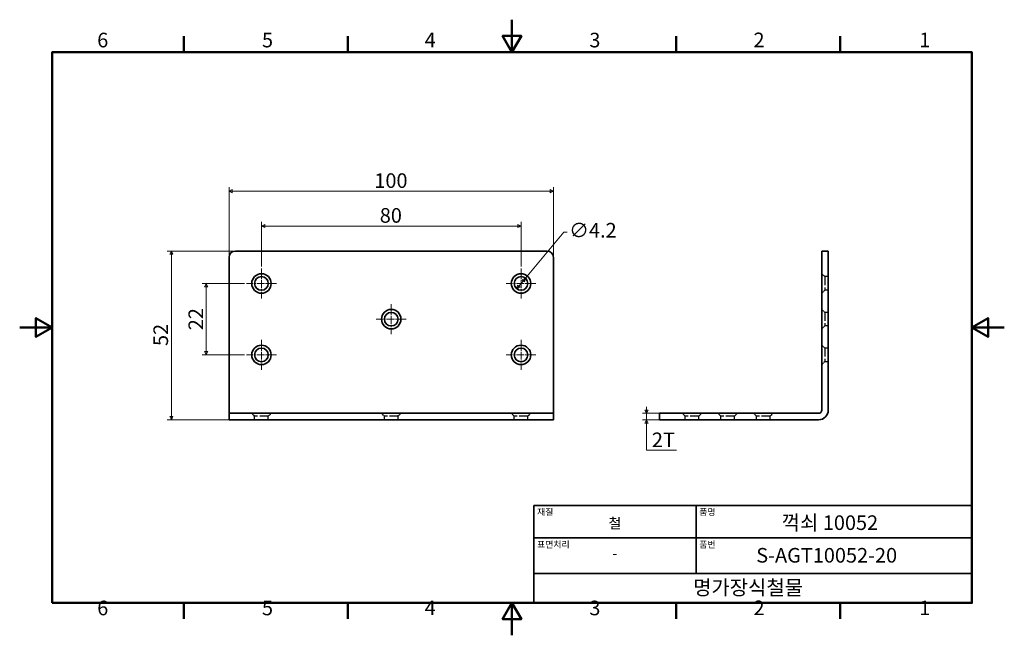
# Model space of a CAD drawing. Units: millimetres. Extents: x 0 to 303, y 0 to 190.
import ezdxf

# ---------------------------------------------------------------- set-up
doc = ezdxf.new("R2010")
doc.units = ezdxf.units.MM
doc.linetypes.add('CHAIN', pattern=[0.7087, 0.4724, -0.0591, 0.1181, -0.0591])
doc.linetypes.add('DASHED', pattern=[0.2067, 0.1654, -0.0413])
doc.layers.get('0').update_dxf_attribs({"color": 3})
for name, color, linetype, lineweight in [('MGJS  중심 표식(ISO)', 30, 'Continuous', 18), ('MGJS 은선 (ISO)', 8, 'DASHED', 25), ('MGJS 치수(ISO)', 7, 'Continuous', 18), ('경계(ISO)', 7, 'Continuous', 50), ('외형선(ISO)', 7, 'Continuous', 35), ('제목(ISO)', 7, 'Continuous', 35)]:
    doc.layers.add(name, color=color, linetype=linetype, lineweight=lineweight)
doc.styles.add('MGJS 텍스트', font='NanumGothic.ttf')
doc.styles.add('주 문자 (ISO)', font='NanumGothic.ttf')
doc.dimstyles.new('MGJS', dxfattribs={"dimtxt": 4.5, "dimasz": 1, "dimexe": 1.25, "dimexo": 0.625, "dimtad": 1, "dimtoh": 1, "dimdec": 1, "dimrnd": 1e-08, "dimdsep": 46, "dimtxsty": 'MGJS 텍스트', "dimblk": 'Filled-1', "dimcen": 0.09, "dimclrd": 250, "dimclre": 250, "dimclrt": 256, "dimadec": 0, "dimazin": 1, "dimtfac": 0.7, "dimtdec": 1, "dimtmove": 0, "dimatfit": 3, "dimfxl": 1, "dimtolj": 1, "dimlwd": -1, "dimlwe": -1, "dimarcsym": 0})

# ---------------------------------------------------------------- blocks, each defined once
blk = doc.blocks.new('경계 Default Border')
at = {"layer": '경계(ISO)'}
for p, q in [((50.57, 179.65), (50.57, 184.55)), ((101.15, 179.65), (101.15, 184.55)), ((202.3, 179.65), (202.3, 184.55)), ((252.88, 179.65), (252.88, 184.55)), ((50.57, 10), (50.57, 5.1)), ((101.15, 10), (101.15, 5.1)), ((202.3, 10), (202.3, 5.1)), ((252.88, 10), (252.88, 5.1))]:
    blk.add_line(p, q, dxfattribs=at)
at = {"layer": '경계(ISO)', "flags": 128}
for points in [[(151.72, 189.65), (151.72, 179.65), (148.84, 184.65), (154.61, 184.65), (151.72, 179.65)], [(10, 10), (10, 179.65), (293.45, 179.65), (293.45, 10), (10, 10)], [(0, 94.83), (10, 94.83), (5, 97.71), (5, 91.94), (10, 94.83)], [(303.45, 94.83), (293.45, 94.83), (298.45, 97.71), (298.45, 91.94), (293.45, 94.83)], [(151.72, 0), (151.72, 10), (148.84, 5), (154.61, 5), (151.72, 10)]]:
    blk.add_lwpolyline(points, dxfattribs=at)
at = {"layer": '경계(ISO)', "char_height": 4.5, "attachment_point": 7, "style": 'MGJS 텍스트'}
for s, insert in [('6', (23.89, 179.73)), ('5', (74.67, 179.73)), ('4', (124.82, 179.77)), ('3', (175.57, 179.72)), ('2', (226.15, 179.77)), ('1', (277.24, 179.77)), ('6', (23.89, 4.77)), ('5', (74.67, 4.77)), ('4', (124.82, 4.81)), ('3', (175.57, 4.77)), ('2', (226.15, 4.81)), ('1', (277.24, 4.81))]:
    blk.add_mtext(s, dxfattribs=dict(at, insert=insert))
blk = doc.blocks.new('제목 블록 ISO')
at = {"layer": '제목(ISO)'}
for p, q in [((71, 133), (71, 112)), ((71, 133), (206, 133)), ((121, 133), (121, 112)), ((206, 133), (206, 112)), ((71, 123), (206, 123)), ((71, 112), (206, 112)), ((71, 112), (71, 103)), ((206, 112), (206, 103)), ((206, 103), (71, 103))]:
    blk.add_line(p, q, dxfattribs=at)
at = {"layer": '제목(ISO)', "style": '주 문자 (ISO)'}
for s, insert, char_height, attachment_point in [('\\f나눔고딕|b0|i0;\\H2.0000;재질', (72, 132), 2, 1), ('\\f나눔고딕|b0|i0;\\H2.0000;품명', (122, 132), 2, 1), ('\\f나눔고딕|b0|i0;\\H3.1700;철', (96, 127.5), 3.17, 5), ('\\f나눔고딕|b0|i0;\\H2.0000;표면처리', (72, 122), 2, 1), ('\\f나눔고딕|b0|i0;\\H2.0000;품번', (122, 122), 2, 1), ('\\f나눔고딕|b0|i0;\\H3.1700;-', (96, 118.28), 3.17, 5)]:
    blk.add_mtext(s, dxfattribs=dict(at, insert=insert, char_height=char_height, attachment_point=attachment_point))
for tag, p in [('제목_001', (147.4, 125.45)), ('부품_번호_001', (139.55, 115.4)), ('회사_001', (120.08, 105.45))]:
    blk.add_attdef(tag, p, '', height=4.5, dxfattribs=at)
blk = doc.blocks.new('Filled-1')
at = {"color": 0}
for p, q in [((0, 0), (-1, 0.5)), ((-1, 0.5), (-1, -0.5)), ((-1, 0), (0, 0)), ((-1, -0.5), (0, 0))]:
    blk.add_line(p, q, dxfattribs=at)
at = {"color": 0, "flags": 128}
blk.add_lwpolyline([(-1, -0.5), (0, 0), (-1, 0.5), (-1, -0.5)], dxfattribs=at)
at = {"color": 0}
blk.add_solid([(-1, -0.5), (0, 0), (-1, 0.5), (-1, -0.5)], dxfattribs=at)
blk = doc.blocks.new('*D7')
at = {"layer": 'Defpoints', "color": 0}
for p in [(155.86, 110), (153.17, 106.78)]:
    blk.add_point(p, dxfattribs=at)
at = {"layer": 'MGJS 치수(ISO)', "color": 250}
for p, q in [((155.86, 110), (167.69, 124.17)), ((167.69, 124.17), (168.69, 124.17)), ((153.81, 107.55), (155.22, 109.24))]:
    blk.add_line(p, q, dxfattribs=at)
for p, rotation in [((155.86, 110), 50.13343712263951), ((153.17, 106.78), 230.1334371226395)]:
    blk.add_blockref('Filled-1', p, dxfattribs=dict(at, rotation=rotation))
at = {"layer": 'MGJS 치수(ISO)', "insert": (169.32, 127.05), "char_height": 4.5, "attachment_point": 1, "style": 'MGJS 텍스트'}
blk.add_mtext('\\A1;∅4.2', dxfattribs=at)
blk = doc.blocks.new('*D8')
at = {"layer": 'Defpoints', "color": 0}
for p in [(164.51, 136.84), (64.51, 116.39), (164.51, 116.39)]:
    blk.add_point(p, dxfattribs=at)
at = {"layer": 'MGJS 치수(ISO)', "color": 250}
for p, q in [((64.51, 117.02), (64.51, 138.09)), ((65.51, 136.84), (163.51, 136.84)), ((164.51, 117.02), (164.51, 138.09))]:
    blk.add_line(p, q, dxfattribs=at)
at = {"layer": 'MGJS 치수(ISO)', "color": 250, "rotation": 180}
blk.add_blockref('Filled-1', (64.51, 136.84), dxfattribs=at)
at = {"layer": 'MGJS 치수(ISO)', "color": 250}
blk.add_blockref('Filled-1', (164.51, 136.84), dxfattribs=at)
at = {"layer": 'MGJS 치수(ISO)', "insert": (109.3, 142.33), "char_height": 4.5, "attachment_point": 1, "style": 'MGJS 텍스트'}
blk.add_mtext('\\A1;100', dxfattribs=at)
blk = doc.blocks.new('*D9')
at = {"layer": 'Defpoints', "color": 0}
for p in [(66.51, 118.39), (46.74, 66.39), (66.51, 66.39)]:
    blk.add_point(p, dxfattribs=at)
at = {"layer": 'MGJS 치수(ISO)', "color": 250}
for p, q in [((65.89, 118.39), (45.49, 118.39)), ((46.74, 117.39), (46.74, 67.39)), ((65.89, 66.39), (45.49, 66.39))]:
    blk.add_line(p, q, dxfattribs=at)
for p, rotation in [((46.74, 118.39), 90), ((46.74, 66.39), 270)]:
    blk.add_blockref('Filled-1', p, dxfattribs=dict(at, rotation=rotation))
at = {"layer": 'MGJS 치수(ISO)', "insert": (41.22, 89.12), "char_height": 4.5, "attachment_point": 1, "rotation": 90, "style": 'MGJS 텍스트'}
blk.add_mtext('\\A1;52', dxfattribs=at)
blk = doc.blocks.new('*D10')
at = {"layer": 'Defpoints', "color": 0}
for p in [(69.91, 108.39), (57.49, 86.39), (69.91, 86.39)]:
    blk.add_point(p, dxfattribs=at)
at = {"layer": 'MGJS 치수(ISO)', "color": 250}
for p, q in [((69.29, 108.39), (56.24, 108.39)), ((57.49, 107.39), (57.49, 87.39)), ((69.29, 86.39), (56.24, 86.39))]:
    blk.add_line(p, q, dxfattribs=at)
for p, rotation in [((57.49, 108.39), 90), ((57.49, 86.39), 270)]:
    blk.add_blockref('Filled-1', p, dxfattribs=dict(at, rotation=rotation))
at = {"layer": 'MGJS 치수(ISO)', "insert": (52.02, 93.99), "char_height": 4.5, "attachment_point": 1, "rotation": 90, "style": 'MGJS 텍스트'}
blk.add_mtext('\\A1;22', dxfattribs=at)
blk = doc.blocks.new('*D11')
at = {"layer": 'Defpoints', "color": 0}
for p in [(154.51, 126.09), (74.51, 112.99), (154.51, 112.99)]:
    blk.add_point(p, dxfattribs=at)
at = {"layer": 'MGJS 치수(ISO)', "color": 250}
for p, q in [((74.51, 113.62), (74.51, 127.34)), ((75.51, 126.09), (153.51, 126.09)), ((154.51, 113.62), (154.51, 127.34))]:
    blk.add_line(p, q, dxfattribs=at)
at = {"layer": 'MGJS 치수(ISO)', "color": 250, "rotation": 180}
blk.add_blockref('Filled-1', (74.51, 126.09), dxfattribs=at)
at = {"layer": 'MGJS 치수(ISO)', "color": 250}
blk.add_blockref('Filled-1', (154.51, 126.09), dxfattribs=at)
at = {"layer": 'MGJS 치수(ISO)', "insert": (110.98, 131.61), "char_height": 4.5, "attachment_point": 1, "style": 'MGJS 텍스트'}
blk.add_mtext('\\A1;80', dxfattribs=at)
blk = doc.blocks.new('*D12')
at = {"layer": 'Defpoints', "color": 0}
for p in [(193.21, 68.39), (199.2, 68.39), (199.2, 66.39)]:
    blk.add_point(p, dxfattribs=at)
at = {"layer": 'MGJS 치수(ISO)', "color": 250}
for p, q in [((193.21, 69.39), (193.21, 70.39)), ((198.57, 68.39), (191.96, 68.39)), ((193.21, 66.39), (193.21, 68.39)), ((198.57, 66.39), (191.96, 66.39)), ((193.21, 65.39), (193.21, 64.39)), ((193.21, 56.99), (193.21, 64.39)), ((202.41, 56.99), (193.21, 56.99))]:
    blk.add_line(p, q, dxfattribs=at)
for p, rotation in [((193.21, 68.39), 270), ((193.21, 66.39), 90)]:
    blk.add_blockref('Filled-1', p, dxfattribs=dict(at, rotation=rotation))
at = {"layer": 'MGJS 치수(ISO)', "insert": (194.84, 62.47), "char_height": 4.5, "attachment_point": 1, "style": 'MGJS 텍스트'}
blk.add_mtext('\\A1;2T', dxfattribs=at)

msp = doc.modelspace()

# ---------------------------------------------------------------- linework, layer by layer
at = {"layer": 'MGJS  중심 표식(ISO)', "linetype": 'CHAIN', "ltscale": 5.110733}
for p, q in [((74.51, 112.99), (74.51, 103.79)), ((154.51, 112.99), (154.51, 103.79)), ((79.11, 108.39), (69.91, 108.39)), ((159.11, 108.39), (149.91, 108.39)), ((114.51, 101.99), (114.51, 92.79)), ((119.11, 97.39), (109.91, 97.39)), ((74.51, 90.99), (74.51, 81.79)), ((154.51, 90.99), (154.51, 81.79)), ((79.11, 86.39), (69.91, 86.39)), ((159.11, 86.39), (149.91, 86.39))]:
    msp.add_line(p, q, dxfattribs=at)
at = {"layer": 'MGJS 은선 (ISO)', "ltscale": 2.424183}
for p, q in [((248.1, 110.49), (247.2, 111.39)), ((248.1, 106.29), (247.2, 105.39)), ((248.1, 99.49), (247.2, 100.39)), ((248.1, 95.29), (247.2, 94.39)), ((248.1, 88.49), (247.2, 89.39)), ((248.1, 84.29), (247.2, 83.39)), ((72.41, 67.49), (71.51, 68.39)), ((76.61, 67.49), (77.51, 68.39)), ((112.41, 67.49), (111.51, 68.39)), ((116.61, 67.49), (117.51, 68.39)), ((152.41, 67.49), (151.51, 68.39)), ((156.61, 67.49), (157.51, 68.39)), ((205.1, 67.49), (204.2, 68.39)), ((209.3, 67.49), (210.2, 68.39)), ((216.1, 67.49), (215.2, 68.39)), ((220.3, 67.49), (221.2, 68.39)), ((227.1, 67.49), (226.2, 68.39)), ((231.3, 67.49), (232.2, 68.39))]:
    msp.add_line(p, q, dxfattribs=at)
at = {"layer": 'MGJS 은선 (ISO)', "ltscale": 15.958743}
for p, q in [((248.1, 110.49), (248.1, 106.29)), ((248.1, 99.49), (248.1, 95.29)), ((248.1, 88.49), (248.1, 84.29)), ((76.61, 67.49), (72.41, 67.49)), ((116.61, 67.49), (112.41, 67.49)), ((156.61, 67.49), (152.41, 67.49)), ((209.3, 67.49), (205.1, 67.49)), ((220.3, 67.49), (216.1, 67.49)), ((231.3, 67.49), (227.1, 67.49))]:
    msp.add_line(p, q, dxfattribs=at)
at = {"layer": 'MGJS 은선 (ISO)', "ltscale": 2.095066}
for p, q in [((249.2, 110.49), (248.1, 110.49)), ((249.2, 106.29), (248.1, 106.29)), ((249.2, 99.49), (248.1, 99.49)), ((249.2, 95.29), (248.1, 95.29)), ((249.2, 88.49), (248.1, 88.49)), ((249.2, 84.29), (248.1, 84.29)), ((72.41, 66.39), (72.41, 67.49)), ((76.61, 66.39), (76.61, 67.49)), ((112.41, 66.39), (112.41, 67.49)), ((116.61, 66.39), (116.61, 67.49)), ((152.41, 66.39), (152.41, 67.49)), ((156.61, 66.39), (156.61, 67.49)), ((205.1, 66.39), (205.1, 67.49)), ((209.3, 66.39), (209.3, 67.49)), ((216.1, 66.39), (216.1, 67.49)), ((220.3, 66.39), (220.3, 67.49)), ((227.1, 66.39), (227.1, 67.49)), ((231.3, 66.39), (231.3, 67.49))]:
    msp.add_line(p, q, dxfattribs=at)
at = {"layer": '외형선(ISO)'}
for p, q in [((66.51, 118.39), (162.51, 118.39)), ((247.2, 116.39), (247.2, 118.39)), ((249.2, 118.39), (247.2, 118.39)), ((249.2, 118.39), (249.2, 116.39)), ((64.51, 69.39), (64.51, 116.39)), ((164.51, 116.39), (164.51, 69.39)), ((247.2, 116.39), (247.2, 69.39)), ((249.2, 69.39), (249.2, 116.39)), ((64.51, 69.39), (64.51, 68.39)), ((64.51, 68.39), (64.51, 66.39)), ((64.51, 68.39), (66.51, 68.39)), ((66.51, 68.39), (162.51, 68.39)), ((162.51, 68.39), (164.51, 68.39)), ((164.51, 68.39), (164.51, 69.39)), ((164.51, 66.39), (164.51, 68.39)), ((197.2, 68.39), (199.2, 68.39)), ((197.2, 68.39), (197.2, 66.39)), ((246.2, 68.39), (199.2, 68.39)), ((66.51, 66.39), (64.51, 66.39)), ((66.51, 66.39), (162.51, 66.39)), ((164.51, 66.39), (162.51, 66.39)), ((199.2, 66.39), (197.2, 66.39)), ((199.2, 66.39), (246.2, 66.39))]:
    msp.add_line(p, q, dxfattribs=at)
for centre, radius in [((74.51, 108.39), 3), ((74.51, 108.39), 2.1), ((154.51, 108.39), 3), ((154.51, 108.39), 2.1), ((114.51, 97.39), 3), ((114.51, 97.39), 2.1), ((74.51, 86.39), 3), ((74.51, 86.39), 2.1), ((154.51, 86.39), 3), ((154.51, 86.39), 2.1)]:
    msp.add_circle(centre, radius, dxfattribs=at)
for centre, radius, start, end in [((66.51, 116.39), 2, 90, 180), ((162.51, 116.39), 2, 0, 90), ((246.2, 69.39), 1, 270, 0), ((246.2, 69.39), 3, 270, 0)]:
    msp.add_arc(centre, radius, start, end, dxfattribs=at)

# ---------------------------------------------------------------- block references
msp.add_blockref('경계 Default Border', (0, 0))
msp.add_blockref('제목 블록 ISO', (87.45, -93)).add_auto_attribs({'제목_001': '꺽쇠 10052', '부품_번호_001': 'S-AGT10052-20', '회사_001': '명가장식철물'})

# ---------------------------------------------------------------- dimensions: what is measured, and where the dimension line sits
at = {"layer": 'MGJS 치수(ISO)', "color": 250}
dim = msp.add_linear_dim(base=(164.51, 136.84), p1=(64.51, 116.39), p2=(164.51, 116.39), dimstyle='MGJS', override={"dimtoh": 0, "dimdec": 1, "dimtp": 0, "dimtm": 0, "dimtdec": 1, "dimtofl": 0, "dimatfit": 1}, dxfattribs=at)
dim.commit()
dim.dimension.update_dxf_attribs({"geometry": '*D8', "text_midpoint": (114.51, 136.84), "dimtype": 160})
for base, p1, p2, angle, picture, middle in [((154.51, 126.09), (74.51, 112.99), (154.51, 112.99), 180, '*D11', (114.51, 126.09)), ((46.74, 66.39), (66.51, 118.39), (66.51, 66.39), 270, '*D9', (46.74, 92.39)), ((57.49, 86.39), (69.91, 108.39), (69.91, 86.39), 90, '*D10', (57.49, 97.39))]:
    dim = msp.add_linear_dim(base=base, p1=p1, p2=p2, angle=angle, dimstyle='MGJS', override={"dimtoh": 0, "dimdec": 1, "dimtp": 0, "dimtm": 0, "dimtdec": 1, "dimtofl": 0, "dimatfit": 1}, dxfattribs=at)
    dim.commit()
    dim.dimension.update_dxf_attribs({"geometry": picture, "text_midpoint": middle, "dimtype": 160})
dim = msp.add_diameter_dim_2p(p1=(153.17, 106.78), p2=(155.86, 110), dimstyle='MGJS', override={"dimtad": 0, "dimtih": 1, "dimdec": 1, "dimlfac": 1, "dimtp": 0, "dimtm": 0, "dimtdec": 1, "dimatfit": 2}, dxfattribs=at)
dim.commit()
dim.dimension.update_dxf_attribs({"geometry": '*D7', "text_midpoint": (176.18, 124.17), "dimtype": 163})
dim = msp.add_linear_dim(base=(193.21, 68.39), p1=(199.2, 66.39), p2=(199.2, 68.39), angle=270, text='<>T', dimstyle='MGJS', override={"dimtih": 1, "dimtoh": 1, "dimdec": 1, "dimtp": 0, "dimtm": 0, "dimtdec": 1, "dimtofl": 1, "dimtmove": 1, "dimatfit": 1}, dxfattribs=at)
dim.commit()
dim.dimension.update_dxf_attribs({"geometry": '*D12', "text_midpoint": (193.39, 56.99), "dimtype": 160})

doc.saveas('drawing.dxf')
